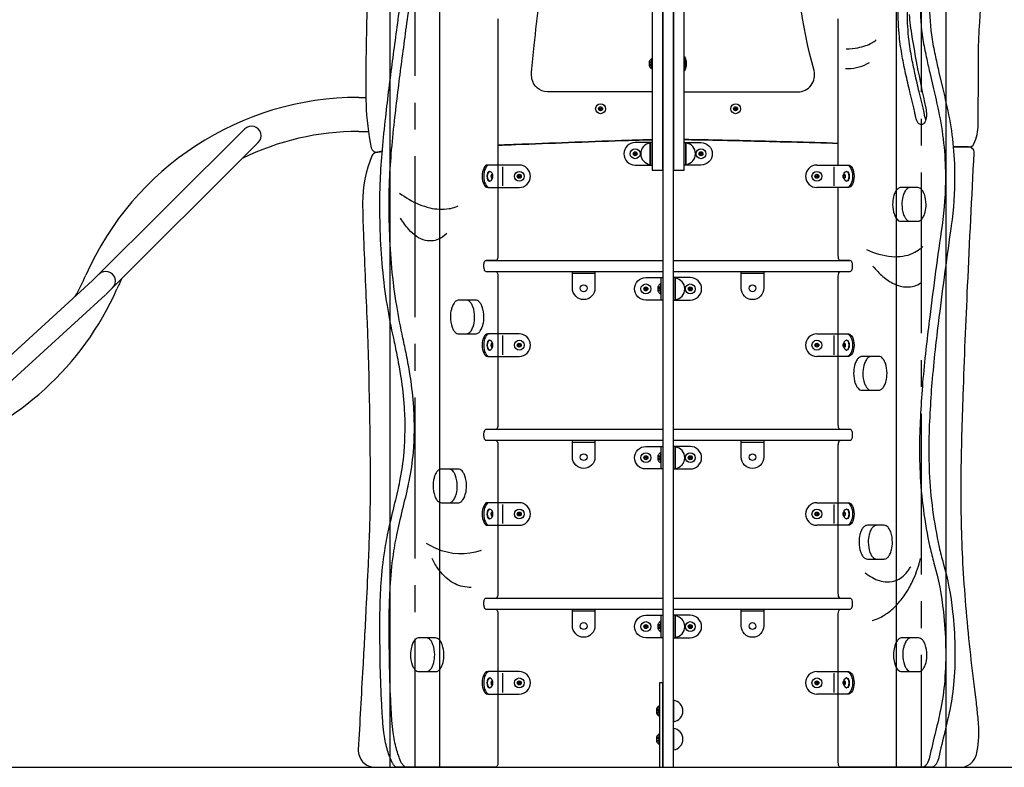
# Model space of a CAD drawing. Extents: x 0 to 21000, y 0 to 14850.
# Drawn here: x 16121 to 17871, y 2535 to 3864 of the extents above; entities that cross this region are included whole.
import ezdxf

# ---------------------------------------------------------------- set-up
doc = ezdxf.new("R2010")
doc.units = 0
doc.header["$LTSCALE"] = 15
doc.linetypes.add('CENTER2', pattern=[28.575, 19.05, -3.175, 3.175, -3.175])
doc.linetypes.add('HIDDEN2', pattern=[4.7625, 3.175, -1.5875])
doc.layers.get('DEFPOINTS').update_dxf_attribs({"linetype": 'CONTINUOUS'})
for name, color, linetype in [('P001', 131, 'CONTINUOUS'), ('P901', 135, 'CONTINUOUS'), ('P_7THICK', 7, 'CONTINUOUS')]:
    doc.layers.add(name, color=color, linetype=linetype)

# ---------------------------------------------------------------- blocks, each defined once
blk = doc.blocks.new('A$C4C917E93')
at = {"layer": 'P001'}
for p, q in [((0, 10.2), (3.9, 10.2)), ((0, 7.2), (3.9, 7.2)), ((4.4, 17.5), (4.4, 0))]:
    blk.add_line(p, q, dxfattribs=at)
blk.add_lwpolyline([(4.4, 17.5, 0.170621), (0, 12.4), (0, 5.1, 0.170621), (4.4, 0), (5.3, 0), (5.3, 17.5)], format="xyb", close=True, dxfattribs=at)
blk.add_lwpolyline([(0, 12.3), (3.6, 12.3), (4.2, 8.7), (3.6, 5.2), (0, 5.2)], dxfattribs=at)

msp = doc.modelspace()

# ---------------------------------------------------------------- linework, layer by layer
at = {"layer": 'DEFPOINTS', "linetype": 'CENTER2'}
for p, q in [((17723.5, 5735.46), (17723.5, 2535.46)), ((16823.5, 5335.46), (16823.5, 2535.46))]:
    msp.add_line(p, q, dxfattribs=at)
at = {"layer": 'DEFPOINTS'}
for points in [[(17768.05, 2535.46), (17768.05, 5735.46), (17678.95, 5735.46), (17678.95, 2535.46)], [(16868.05, 2535.46), (16868.05, 5335.46), (16778.95, 5335.46), (16778.95, 2535.46)]]:
    msp.add_lwpolyline(points, dxfattribs=at)
at = {"layer": 'P001'}
for p, q in [((17302, 3773.46), (17302, 3797.46)), ((17302, 3797.46), (17303, 3797.46)), ((17303, 3797.46), (17303, 3773.46)), ((17305.5, 3790.46), (17305.5, 3780.46)), ((17302, 3773.46), (17303, 3773.46)), ((16723.5, 3725.71), (16736.34, 3725.71)), ((16250.03, 3399.6), (16521.02, 3669.65)), ((16723.5, 3665.21), (16740.74, 3665.21)), ((16274.03, 3375.52), (16545.02, 3645.56)), ((17241.8, 3644.46), (17241.8, 3606.46)), ((17305.2, 3605.46), (17305.2, 3645.46)), ((17305.2, 3644.46), (17305.2, 3606.46)), ((17008.98, 3605.46), (16952.98, 3605.46)), ((17538.01, 3605.46), (17594.01, 3605.46)), ((16955.75, 3594.21), (16956.56, 3594.21)), ((16959.4, 3588.47), (16961.3, 3588.47)), ((16962.05, 3586.76), (16961.3, 3588.47)), ((17584.94, 3586.76), (17585.69, 3588.47)), ((17587.59, 3588.47), (17585.69, 3588.47)), ((17591.24, 3594.21), (17590.43, 3594.21)), ((16956.56, 3576.71), (16955.75, 3576.71)), ((16962.05, 3586.76), (16958.64, 3586.76)), ((16962.06, 3584.13), (16958.64, 3584.13)), ((16961.1, 3582.26), (16959.61, 3582.26)), ((16961.1, 3582.26), (16962.02, 3584.13)), ((16962.02, 3584.13), (16962.05, 3586.76)), ((17028.98, 3585.46), (17028.98, 3585.46)), ((17518.01, 3585.46), (17518.01, 3585.46)), ((17584.93, 3584.13), (17588.35, 3584.13)), ((17584.94, 3586.76), (17588.36, 3586.76)), ((17584.97, 3584.13), (17584.94, 3586.76)), ((17585.89, 3582.26), (17584.97, 3584.13)), ((17585.89, 3582.26), (17587.39, 3582.26)), ((17590.43, 3576.71), (17591.24, 3576.71)), ((16952.98, 3565.46), (17008.98, 3565.46)), ((17594.01, 3565.46), (17538.01, 3565.46)), ((17103.5, 3413.26), (17143.5, 3413.26)), ((17403.5, 3413.26), (17443.5, 3413.26)), ((15967.72, 3142.14), (16250.57, 3400.12)), ((17260.8, 3405.46), (17260.8, 3365.46)), ((17286.2, 3405.46), (17286.2, 3365.46)), ((17286.2, 3404.46), (17286.2, 3366.46)), ((17255.48, 3386.96), (17259.42, 3386.96)), ((17255.48, 3383.96), (17259.42, 3383.96)), ((17259.86, 3394.21), (17259.86, 3376.71)), ((15990.63, 3117.02), (16273.48, 3375)), ((17008.98, 3305.46), (16952.98, 3305.46)), ((16955.75, 3294.21), (16956.56, 3294.21)), ((17538.01, 3305.46), (17594.01, 3305.46)), ((17591.24, 3294.21), (17590.43, 3294.21)), ((16956.56, 3276.71), (16955.75, 3276.71)), ((16962.05, 3286.76), (16958.64, 3286.76)), ((16962.06, 3284.13), (16958.64, 3284.13)), ((16959.4, 3288.47), (16961.3, 3288.47)), ((16961.1, 3282.26), (16959.61, 3282.26)), ((16961.1, 3282.26), (16962.02, 3284.13)), ((16962.05, 3286.76), (16961.3, 3288.47)), ((16962.02, 3284.13), (16962.05, 3286.76)), ((17028.98, 3285.46), (17028.98, 3285.46)), ((17518.01, 3285.46), (17518.01, 3285.46)), ((17584.93, 3284.13), (17588.35, 3284.13)), ((17584.94, 3286.76), (17585.69, 3288.47)), ((17584.94, 3286.76), (17588.36, 3286.76)), ((17584.97, 3284.13), (17584.94, 3286.76)), ((17585.89, 3282.26), (17584.97, 3284.13)), ((17587.59, 3288.47), (17585.69, 3288.47)), ((17585.89, 3282.26), (17587.39, 3282.26)), ((17590.43, 3276.71), (17591.24, 3276.71)), ((16952.98, 3265.46), (17008.98, 3265.46)), ((17594.01, 3265.46), (17538.01, 3265.46)), ((17103.5, 3113.26), (17143.5, 3113.26)), ((17260.8, 3105.46), (17260.8, 3065.46)), ((17286.2, 3105.46), (17286.2, 3065.46)), ((17286.2, 3104.46), (17286.2, 3066.46)), ((17403.5, 3113.26), (17443.5, 3113.26)), ((17255.48, 3086.96), (17259.42, 3086.96)), ((17255.48, 3083.96), (17259.42, 3083.96)), ((17259.86, 3094.21), (17259.86, 3076.71)), ((17008.98, 3005.46), (16952.98, 3005.46)), ((16955.75, 2994.21), (16956.56, 2994.21)), ((17538.01, 3005.46), (17594.01, 3005.46)), ((17591.24, 2994.21), (17590.43, 2994.21)), ((16956.56, 2976.71), (16955.75, 2976.71)), ((16962.05, 2986.76), (16958.64, 2986.76)), ((16962.06, 2984.13), (16958.64, 2984.13)), ((16959.4, 2988.47), (16961.3, 2988.47)), ((16961.1, 2982.26), (16959.61, 2982.26)), ((16961.1, 2982.26), (16962.02, 2984.13)), ((16962.05, 2986.76), (16961.3, 2988.47)), ((16962.02, 2984.13), (16962.05, 2986.76)), ((17028.98, 2985.46), (17028.98, 2985.46)), ((17518.01, 2985.46), (17518.01, 2985.46)), ((17584.93, 2984.13), (17588.35, 2984.13)), ((17584.94, 2986.76), (17585.69, 2988.47)), ((17584.94, 2986.76), (17588.36, 2986.76)), ((17584.97, 2984.13), (17584.94, 2986.76)), ((17585.89, 2982.26), (17584.97, 2984.13)), ((17587.59, 2988.47), (17585.69, 2988.47)), ((17585.89, 2982.26), (17587.39, 2982.26)), ((17590.43, 2976.71), (17591.24, 2976.71)), ((16952.98, 2965.46), (17008.98, 2965.46)), ((17594.01, 2965.46), (17538.01, 2965.46)), ((17264, 2835.46), (16949.24, 2835.46)), ((17597.72, 2835.46), (17283, 2835.46)), ((16967.27, 2816.46), (17264, 2816.46)), ((17103.5, 2813.26), (17143.5, 2813.26)), ((17260.8, 2805.46), (17260.8, 2765.46)), ((17283, 2816.46), (17579.74, 2816.46)), ((17286.2, 2805.46), (17286.2, 2765.46)), ((17286.2, 2804.46), (17286.2, 2766.46)), ((17403.5, 2813.26), (17443.5, 2813.26)), ((17255.48, 2786.96), (17259.42, 2786.96)), ((17255.48, 2783.96), (17259.42, 2783.96)), ((17259.86, 2794.21), (17259.86, 2776.71)), ((17008.98, 2705.46), (16952.98, 2705.46)), ((17538.01, 2705.46), (17594.01, 2705.46)), ((16955.75, 2694.21), (16956.56, 2694.21)), ((16962.05, 2686.76), (16958.64, 2686.76)), ((16962.06, 2684.13), (16958.64, 2684.13)), ((16959.4, 2688.47), (16961.3, 2688.47)), ((16961.1, 2682.26), (16959.61, 2682.26)), ((16961.1, 2682.26), (16962.02, 2684.13)), ((16962.05, 2686.76), (16961.3, 2688.47)), ((16962.02, 2684.13), (16962.05, 2686.76)), ((17028.98, 2685.46), (17028.98, 2685.46)), ((17518.01, 2685.46), (17518.01, 2685.46)), ((17584.93, 2684.13), (17588.35, 2684.13)), ((17584.94, 2686.76), (17585.69, 2688.47)), ((17584.94, 2686.76), (17588.36, 2686.76)), ((17584.97, 2684.13), (17584.94, 2686.76)), ((17585.89, 2682.26), (17584.97, 2684.13)), ((17587.59, 2688.47), (17585.69, 2688.47)), ((17585.89, 2682.26), (17587.39, 2682.26)), ((17591.24, 2694.21), (17590.43, 2694.21)), ((16952.98, 2665.46), (17008.98, 2665.46)), ((16956.56, 2676.71), (16955.75, 2676.71)), ((17594.01, 2665.46), (17538.01, 2665.46)), ((17590.43, 2676.71), (17591.24, 2676.71)), ((17257.06, 2644.21), (17257.06, 2626.71)), ((17283, 2654.46), (17283, 2616.46)), ((17252.68, 2636.96), (17256.62, 2636.96)), ((17252.68, 2633.96), (17256.62, 2633.96)), ((17257.06, 2594.21), (17257.06, 2576.71)), ((17283, 2604.46), (17283, 2566.46)), ((17252.68, 2586.96), (17256.62, 2586.96)), ((17252.68, 2583.96), (17256.62, 2583.96))]:
    msp.add_line(p, q, dxfattribs=at)
for points in [[(17264, 2535.46), (17283, 2535.46), (17283, 4927.24), (17264, 4927.24)], [(17245, 3596.13), (17264, 3596.13), (17264, 4624.62), (17245, 4624.62)], [(17283, 3596.13), (17302, 3596.13), (17302, 4624.62), (17283, 4624.62)], [(17156.5, 3703.69), (17153.5, 3701.95), (17150.5, 3703.69), (17150.5, 3707.24), (17153.5, 3708.97), (17156.5, 3707.24)], [(17396.5, 3703.69), (17393.5, 3701.95), (17390.5, 3703.69), (17390.5, 3707.24), (17393.5, 3708.97), (17396.5, 3707.24)], [(17335, 3623.69), (17332, 3621.95), (17329, 3623.69), (17329, 3627.24), (17332, 3628.97), (17335, 3627.24)], [(17011.98, 3583.69), (17008.98, 3581.95), (17005.98, 3583.69), (17005.98, 3587.24), (17008.98, 3588.97), (17011.98, 3587.24)], [(17541.01, 3583.69), (17538.01, 3581.95), (17535.01, 3583.69), (17535.01, 3587.24), (17538.01, 3588.97), (17541.01, 3587.24)], [(17316, 3383.69), (17313, 3381.95), (17310, 3383.69), (17310, 3387.24), (17313, 3388.97), (17316, 3387.24)], [(17011.98, 3283.69), (17008.98, 3281.95), (17005.98, 3283.69), (17005.98, 3287.24), (17008.98, 3288.97), (17011.98, 3287.24)], [(17541.01, 3283.69), (17538.01, 3281.95), (17535.01, 3283.69), (17535.01, 3287.24), (17538.01, 3288.97), (17541.01, 3287.24)], [(17316, 3083.69), (17313, 3081.95), (17310, 3083.69), (17310, 3087.24), (17313, 3088.97), (17316, 3087.24)], [(17011.98, 2983.69), (17008.98, 2981.95), (17005.98, 2983.69), (17005.98, 2987.24), (17008.98, 2988.97), (17011.98, 2987.24)], [(17541.01, 2983.69), (17538.01, 2981.95), (17535.01, 2983.69), (17535.01, 2987.24), (17538.01, 2988.97), (17541.01, 2987.24)], [(17316, 2783.69), (17313, 2781.95), (17310, 2783.69), (17310, 2787.24), (17313, 2788.97), (17316, 2787.24)], [(17011.98, 2683.69), (17008.98, 2681.95), (17005.98, 2683.69), (17005.98, 2687.24), (17008.98, 2688.97), (17011.98, 2687.24)], [(17258, 2535.46), (17264, 2535.46), (17264, 2685.46), (17258, 2685.46)], [(17541.01, 2683.69), (17538.01, 2681.95), (17535.01, 2683.69), (17535.01, 2687.24), (17538.01, 2688.97), (17541.01, 2687.24)]]:
    msp.add_lwpolyline(points, close=True, dxfattribs=at)
for points in [[(16735.63, 4630.62), (16709.41, 4630.62, 0.3952652), (16699.43, 4621.27, 0.0264892), (16697.7, 4478.58, 0.005786), (16699.25, 4452.28, 0.00273), (16702.91, 4403.37, 0.005159), (16723.02, 4180.9, 0.002696), (16729.13, 4123.31, 0.005473), (16734.93, 4075.58, -0.011422), (16736.49, 4061.47, -0.008001), (16737.65, 4045.27, -0.006434), (16738.57, 4024.05, -0.005088), (16739.11, 3997.21, -0.003839), (16739.2, 3964.43, -0.002733), (16738.77, 3921.84, -0.001397), (16737.16, 3838.08, 0.003343), (16736.13, 3770.46, 0.008908), (16736.61, 3713.78, 0.0446785), (16745.86, 3636.09, 0.4136794), (16757.69, 3628.37, -0.0044294), (16765.45, 3629.92)], [(17245, 3735.44), (17058.95, 3735.44, -0.350977), (17031.48, 3758.49, -0.074647), (17030.93, 3770.13, -0.003077), (17035.64, 3818.11, -0.001637), (17043.86, 3894.47, -0.000946), (17058.3, 4022.55, -0.000159), (17070.2, 4126.89, 0.035216), (17074.32, 4224.39, 0.033023), (17067.76, 4289.96, 0.035435), (17055.98, 4337.46, -0.107887), (17052.28, 4371.03, -0.130278), (17065.96, 4404.77, -0.082054), (17088.47, 4426.88, -0.133184), (17112.31, 4435.92, -0.04109), (17125.22, 4436.42, -0.03092), (17142.28, 4434.72, -0.010648), (17153.84, 4432.69, -0.00794), (17171.12, 4428.97, 0.001451), (17219, 4417.86, 0.009157), (17245, 4412.65, 0.009157)], [(17302, 3735.44), (17503.96, 3735.44, 0.4939529), (17532.91, 3773.28, -0.1268969), (17526.94, 4272.79, 0.060698), (17529.82, 4296.81, 0.0512381), (17527.95, 4314.69, 0.090685), (17519.68, 4335.82, 0.1434394), (17500.58, 4353.51, 0.0135836), (17472.5, 4366.55, 0.0487206), (17395.36, 4391.28, 0.0189489), (17352.98, 4398.77, 0.0107305), (17304.76, 4404.37, -0.0009926), (17302, 4404.64)], [(17780.43, 3637.97, 0.0015199), (17807.97, 3637.59, 0.2936481), (17817.12, 3643.34, 0.113085), (17824.5, 3677.32, 0.000639), (17825.42, 3781.87, 0.000664), (17825.47, 3815.66, -0.010344), (17825.88, 3830.63, -0.005147), (17827.38, 3857.03, -0.002806), (17830.54, 3900.94, -0.0014), (17837.32, 3985.2, 0.0008378), (17840.78, 4026.13, 0.0008378)], [(17731.61, 3685.85, -0.0118143), (17731.06, 3687.53, -0.016385), (17729.9, 3691.83, -0.0093), (17728.46, 3698.56), (17726.74, 3706.82), (17719.89, 3735.24, -0.004402), (17712.28, 3768.22, -0.009566), (17706.18, 3798.46, -0.017428), (17701.11, 3833.49, -0.01574), (17699.34, 3857.43, -0.026242), (17700.14, 3924.26, -0.025749), (17701.35, 3940.31, -0.0352676), (17702.62, 3946.89, -0.0352676)], [(17701.98, 3873.14, 0.014849), (17703.86, 3854.24, 0.009827), (17707, 3833.01, 0.006586), (17715.85, 3783.18, 0.006366), (17731.43, 3706.79, -0.053482), (17732.81, 3694.53, -0.084437), (17731.04, 3684.07, -0.031403), (17730.08, 3681.93, -0.099502), (17727.26, 3678.62, -0.080291), (17725.59, 3677.77, -0.266913), (17719.41, 3678.97, -0.037031), (17718.21, 3680.05, -0.090245), (17715.74, 3684.3, -0.022897), (17714.6, 3687.53, -0.016385), (17713.44, 3691.83, -0.0093), (17712, 3698.56), (17710.28, 3706.82), (17703.43, 3735.24, -0.004402), (17695.82, 3768.22, -0.009566), (17689.72, 3798.46, -0.017428), (17684.65, 3833.49, -0.01574), (17682.89, 3857.43, -0.026242), (17683.68, 3924.26, -0.025749)], [(16950.48, 2535.46), (16793.22, 2535.46, -0.171416), (16788, 2537.38, -0.080586), (16784.69, 2540.91, -0.049464), (16782.21, 2545.32, -0.039208), (16774.13, 2568.07, -0.036669), (16768.3, 2597.51, -0.012581), (16766.19, 2618.86, -0.006277), (16764.42, 2647.86, -0.008212), (16761.99, 2713.39, -0.00458), (16761.25, 2785.56, -0.005295), (16761.47, 2814.28, -0.012972), (16763.51, 2862.79, -0.021469), (16769.71, 2919.77, -0.014831), (16777.02, 2958.36, -0.007697), (16788.07, 3005.12, 0.003196), (16793.03, 3026.14, 0.004886), (16796.83, 3043.6, 0.02989), (16804.29, 3095.62, 0.034202), (16805.16, 3171.94, 0.004943), (16804.47, 3182.36, 0.020198), (16798.12, 3234.38, 0.008606), (16791.94, 3268.14, 0.003856), (16785.72, 3297.84, -0.01299), (16774.59, 3356.2, -0.018697), (16766.06, 3422.63, -0.027184), (16761.37, 3556.87, -0.005816), (16762.03, 3577.99, -0.010601), (16765.68, 3632.63, -0.005579), (16771.58, 3690.76, -0.003294), (16777.6, 3741.66, -0.002827), (16790.32, 3838.64, 0.001214), (16796.97, 3889.22, 0.004632)], [(16970.89, 3865.46), (16970.89, 3443.58, -0.105609), (16969.73, 3437.93, -0.154765), (16967.83, 3435.79, -0.110598), (16966.93, 3435.58), (16949.6, 3435.58, 0.214446), (16947.77, 3434.68, 0.077048), (16946.8, 3433.24, 0.118824), (16945.64, 3427.58), (16945.64, 3424.58, 0.105708), (16946.8, 3418.93, 0.152472), (16948.68, 3416.8, 0.112995), (16949.6, 3416.58), (16966.93, 3416.58, -0.214721), (16968.75, 3415.69, -0.076619), (16969.73, 3414.24, -0.118405), (16970.89, 3408.58), (16970.89, 3143.54, -0.105609), (16969.73, 3137.89, -0.154765), (16967.83, 3135.75, -0.110598), (16966.93, 3135.54), (16949.6, 3135.54, 0.218063), (16947.75, 3134.62, 0.063531), (16946.93, 3133.46, 0.095572), (16945.77, 3129.64, 0.033112), (16945.64, 3127.54), (16945.64, 3124.55, 0.105598), (16946.8, 3118.88, 0.152998), (16948.68, 3116.76, 0.112594), (16949.6, 3116.54), (16966.93, 3116.54, -0.214721), (16968.75, 3115.65, -0.076619), (16969.73, 3114.2, -0.118405), (16970.89, 3108.54), (16970.89, 2843.51, -0.105609), (16969.73, 2837.85, -0.154765), (16967.83, 2835.71, -0.110598), (16966.93, 2835.5), (16949.6, 2835.5, 0.214446), (16947.77, 2834.61, 0.077048), (16946.8, 2833.16, 0.118521), (16945.64, 2827.5), (16945.64, 2824.5, 0.105719), (16946.8, 2818.85, 0.153332), (16948.68, 2816.72, 0.113137), (16949.6, 2816.5), (16966.93, 2816.5, -0.214319), (16968.75, 2815.61, -0.076983), (16969.73, 2814.16, -0.118405), (16970.89, 2808.5), (16970.89, 2543.47, -0.105613), (16969.73, 2537.81, -0.154765), (16967.83, 2535.67, -0.110598), (16966.93, 2535.46), (16809.68, 2535.46, -0.171416), (16804.46, 2537.38, -0.080586), (16801.14, 2540.91, -0.049464), (16798.67, 2545.32, -0.039208), (16790.58, 2568.07, -0.036669), (16784.76, 2597.51, -0.012581), (16782.64, 2618.86, -0.006277), (16780.88, 2647.86, -0.008212), (16778.44, 2713.39, -0.00458), (16777.7, 2785.56, -0.005295), (16777.92, 2814.28, -0.012972), (16779.97, 2862.79, -0.021469), (16786.17, 2919.77, -0.014831), (16793.48, 2958.36, -0.007697), (16804.53, 3005.12, 0.003196), (16809.48, 3026.14, 0.004886), (16813.28, 3043.6, 0.02989), (16820.75, 3095.62, 0.034202), (16821.62, 3171.94, 0.004943), (16820.93, 3182.36, 0.020198), (16814.58, 3234.38, 0.008606), (16808.39, 3268.14, 0.003856), (16802.18, 3297.84, -0.01299), (16791.04, 3356.2, -0.018697), (16782.51, 3422.63, -0.027184), (16777.83, 3556.87, -0.005816), (16778.48, 3577.99, -0.010601), (16782.14, 3632.63, -0.005579), (16788.03, 3690.76, -0.003294), (16794.06, 3741.66, -0.002827), (16806.77, 3838.64, 0.001214), (16813.42, 3889.22, 0.004632)], [(17721.95, 3893.47, 0.046961), (17726.44, 3828.61, 0.010612), (17732.41, 3797.59, 0.004687), (17738.62, 3769.98), (17745.35, 3741.12, -0.004089), (17754.12, 3701.93, -0.052504), (17766.43, 3586.49, -0.037164), (17760.48, 3497.95, 0.004792), (17738.52, 3335.22, 0.003361), (17732.5, 3284.31, 0.005583), (17726.61, 3226.18, 0.010601), (17722.96, 3171.54, 0.029092), (17721.39, 3059.5, 0.043964), (17738.96, 2926.8, 0.011627), (17746.17, 2898.39, -0.040668), (17762.83, 2811.85, -0.047464), (17765.18, 2689.17, -0.029084), (17757.72, 2637.16, -0.005276), (17753.93, 2619.69, -0.003332), (17748.98, 2598.67, 0.007456), (17738.23, 2553.23, -0.076326), (17734.03, 2542.18, -0.067384), (17730.79, 2538.13, -0.171947), (17724.68, 2535.46), (17580.06, 2535.46, -0.214779), (17578.24, 2536.36, -0.076823), (17577.26, 2537.81, -0.118013), (17576.1, 2543.47), (17576.1, 2808.5, -0.086347), (17576.92, 2813.36, -0.115854), (17578.56, 2815.91, -0.16923), (17580.06, 2816.5), (17597.37, 2816.5, 0.218094), (17599.22, 2817.42, 0.063574), (17600.04, 2818.58, 0.095601), (17601.2, 2822.41, 0.033103), (17601.34, 2824.5), (17601.34, 2827.5, 0.086546), (17600.52, 2832.37, 0.116009), (17598.87, 2834.91, 0.168959), (17597.37, 2835.5), (17580.06, 2835.5, -0.218239), (17578.21, 2836.42, -0.063464), (17577.4, 2837.58, -0.095455), (17576.24, 2841.41, -0.03312), (17576.1, 2843.51), (17576.1, 3108.54, -0.105492), (17577.26, 3114.2, -0.154954), (17579.16, 3116.34, -0.110735), (17580.06, 3116.54), (17597.37, 3116.54, 0.214081), (17599.2, 3117.44, 0.077454), (17600.18, 3118.88, 0.118078), (17601.34, 3124.55), (17601.34, 3127.54, 0.10559), (17600.18, 3133.2, 0.153169), (17598.29, 3135.32, 0.112995), (17597.37, 3135.54), (17580.06, 3135.54, -0.214879), (17578.24, 3136.44, -0.076859), (17577.26, 3137.89, -0.118001), (17576.1, 3143.54), (17576.1, 3408.58, -0.105492), (17577.26, 3414.24, -0.154954), (17579.16, 3416.38, -0.110735), (17580.06, 3416.58), (17597.37, 3416.58, 0.214483), (17599.2, 3417.48, 0.077091), (17600.18, 3418.93, 0.118117), (17601.34, 3424.58), (17601.34, 3427.58, 0.105632), (17600.18, 3433.24, 0.153169), (17598.29, 3435.36, 0.112995), (17597.37, 3435.58), (17580.06, 3435.58, -0.21477), (17578.24, 3436.48, -0.077227), (17577.26, 3437.93, -0.118633), (17576.1, 3443.58), (17576.1, 3565.46)], [(17738.41, 3893.47, 0.046961), (17742.9, 3828.61, 0.010612), (17748.87, 3797.59, 0.004687), (17755.07, 3769.98), (17761.81, 3741.12, -0.004089), (17770.58, 3701.93, -0.052504), (17782.89, 3586.49, -0.037164), (17776.94, 3497.95, 0.004792), (17754.98, 3335.22, 0.003361), (17748.96, 3284.31, 0.005583), (17743.07, 3226.18, 0.010601), (17739.42, 3171.54, 0.029092), (17737.85, 3059.5, 0.043964), (17755.42, 2926.8, 0.011627), (17762.63, 2898.39, -0.040668), (17779.28, 2811.85, -0.047464), (17781.64, 2689.17, -0.029084), (17774.18, 2637.16, -0.005276), (17770.39, 2619.69, -0.003332), (17765.43, 2598.67, 0.007456), (17754.69, 2553.23, -0.076326), (17750.49, 2542.18, -0.067384), (17747.25, 2538.13, -0.171947), (17741.14, 2535.46), (17596.51, 2535.46)], [(17610.9, 3813.94, 0.039058), (17625.05, 3817.72)], [(17625.05, 3817.72, 0.046745), (17635.75, 3822.54)], [(17635.75, 3822.54, 0.052835), (17643.32, 3827.87)], [(17590.26, 3811.73, 0.041998), (17610.9, 3813.94)], [(17589.11, 3776.75, 0.116107), (17627, 3785.01)], [(17627, 3785.01, 0.024097), (17631.79, 3787.51)], [(17245, 3650.43, 0.0006176), (17240.86, 3650.33, 0.002422), (17190.91, 3648.91, 0.000476), (17002.62, 3641.92, -0.0007032), (16970.89, 3640.78)], [(16970.89, 3640.78, 0.0007032), (17002.62, 3641.92, -0.000476), (17190.91, 3648.91, -0.002422), (17240.86, 3650.33, -0.0006176), (17245, 3650.43, -0.0006176)], [(17302, 3650.67, -0.00139), (17319.24, 3650.45, -0.001965), (17387.41, 3649.12, -0.001216), (17492.78, 3646.42, -0.0003264), (17576.1, 3644.02)], [(17576.1, 3644.02, 0.0003264), (17492.78, 3646.42, 0.001216), (17387.41, 3649.12, 0.001965), (17319.24, 3650.45, 0.00139), (17302, 3650.67, 0.00139)], [(16765.45, 3629.92, 0.0064544), (16754.15, 3627.61, 0.2452284), (16747.04, 3621.69, 0.1004062), (16730.52, 3537.91, 0.006247), (16730.91, 3512.32, 0.003439), (16732.16, 3476.15, -0.000493), (16738.41, 3324.94, -0.009145), (16743.82, 3021.2, -0.005009), (16743.46, 2990.53, -0.003249), (16742.31, 2949.87, -0.002342), (16740.16, 2894.97, -0.001771), (16736.47, 2817.02, -0.001253), (16730.86, 2712.11, 0.0013174), (16722.87, 2567.04, 0.4296584), (16752.82, 2535.46), (17792.38, 2535.46, 0.3456119), (17821.52, 2558.34, 0.076777), (17825.81, 2607.76, 0.00901), (17824.46, 2623.72, 0.004517), (17821.47, 2650.4, -0.001284), (17812.47, 2725.7, -0.012651), (17798.74, 2880.18, -0.014935), (17794.31, 3023.63, -0.00389), (17794.74, 3070.81, -0.002488), (17795.95, 3125.98, -0.001919), (17798.13, 3196.89, -0.002898), (17805.97, 3390.83, -0.0019106), (17817.57, 3627.07, 0.4266215), (17807.69, 3637.6, -0.0015047), (17780.43, 3637.97, -0.0015047)], [(16796.13, 3555.75, 0.06132), (16831.01, 3535.55, 0.03768), (16849.79, 3529.4, 0.092346), (16884.26, 3527.99, 0.044894), (16896, 3531, 0.032067), (16900.34, 3532.85)], [(17717.21, 3565.49), (17703.98, 3565.49, 0.172884), (17698.72, 3563.54, 0.07937), (17695.44, 3560.03, 0.038867), (17693.48, 3556.7, 0.054307), (17690.75, 3549.13, 0.063177), (17689.13, 3535.49, 0.083872), (17692.15, 3517.34, 0.025108), (17693.48, 3514.27, 0.069089), (17696.99, 3509.02, 0.084199), (17700.36, 3506.39, 0.11542), (17703.98, 3505.48), (17717.21, 3505.48)], [(16880.03, 3483.7, -0.08341), (16865.34, 3473.55, -0.167578), (16842.03, 3471.63, -0.092744), (16826.38, 3478.74, -0.067553), (16812.62, 3491.12, -0.047698), (16798.14, 3510.81)], [(17626.02, 3455.53, 0.091733), (17671.27, 3442.92)], [(17690.98, 3443.63, 0.072688), (17708.75, 3448.9)], [(17708.75, 3448.9, 0.066426), (17721.15, 3456.39, 0.024096), (17726.37, 3460.92)], [(17671.27, 3442.92, 0.059302), (17690.98, 3443.63)], [(17637.56, 3425.94, 0.042279), (17655.41, 3407.55)], [(17655.41, 3407.55, 0.067307), (17675.13, 3394.42, 0.030672), (17682.82, 3391.38)], [(17720.11, 3394.47, 0.032441), (17722.91, 3396.37)], [(17682.82, 3391.38, 0.13294), (17707.79, 3389.74)], [(17707.79, 3389.74, 0.088427), (17720.11, 3394.47)], [(16901.5, 3305.46), (16914.77, 3305.46, 0.172748), (16920.03, 3307.41, 0.079378), (16923.31, 3310.92, 0.038847), (16925.27, 3314.25, 0.054166), (16928, 3321.82, 0.063201), (16929.62, 3335.46, 0.08394), (16926.6, 3353.61, 0.025012), (16925.27, 3356.68, 0.069024), (16921.76, 3361.93, 0.084212), (16918.39, 3364.56, 0.115365), (16914.77, 3365.47), (16901.5, 3365.47)], [(17647.85, 3265.46), (17634.63, 3265.46, 0.172957), (17629.37, 3263.51, 0.079238), (17626.09, 3260, 0.038815), (17624.13, 3256.67, 0.054184), (17621.4, 3249.09, 0.063108), (17619.78, 3235.45, 0.083813), (17622.8, 3217.31, 0.025067), (17624.13, 3214.24, 0.069007), (17627.64, 3208.98, 0.084255), (17631.01, 3206.35, 0.115502), (17634.63, 3205.45), (17647.85, 3205.45)], [(16870.64, 3005.42), (16883.9, 3005.42, 0.172797), (16889.17, 3007.37, 0.079303), (16892.45, 3010.88, 0.038846), (16894.41, 3014.21, 0.054178), (16897.14, 3021.79, 0.063225), (16898.76, 3035.43, 0.083931), (16895.74, 3053.57, 0.025103), (16894.41, 3056.64, 0.069116), (16890.9, 3061.9, 0.084302), (16887.53, 3064.53, 0.115389), (16883.9, 3065.43), (16870.64, 3065.43)], [(17657.44, 2965.42), (17644.21, 2965.42, 0.17289), (17638.95, 2963.47, 0.079403), (17635.67, 2959.96, 0.038879), (17633.71, 2956.63, 0.054097), (17630.99, 2949.06, 0.063188), (17629.36, 2935.41, 0.083897), (17632.39, 2917.27, 0.024944), (17633.71, 2914.2, 0.069045), (17637.22, 2908.94, 0.084249), (17640.59, 2906.31, 0.115449), (17644.21, 2905.41), (17657.44, 2905.41)], [(16941.08, 2920.63, -0.191969), (16861.4, 2923.99, -0.036533), (16844.36, 2933.06)], [(16923.49, 2854.95, -0.111486), (16894.86, 2861.33, -0.06048), (16881.92, 2869.66, -0.049778), (16869.54, 2882.04, -0.015949), (16864.99, 2887.88, -0.040563), (16854.04, 2906.43)], [(17698.36, 2848.17, 0.037896), (17709.97, 2870.2, 0.04175), (17722.38, 2906.37)], [(17681.1, 2868.5, 0.077572), (17691.36, 2875.22, 0.060073), (17700.96, 2885.97, 0.020394), (17704.78, 2891.79)], [(17624.04, 2881.03, 0.046986), (17636.83, 2872.38)], [(17636.83, 2872.38, 0.115427), (17662.57, 2864.75)], [(17662.57, 2864.75, 0.12693), (17681.1, 2868.5)], [(17669.19, 2814.01, 0.046792), (17683.71, 2828.1, 0.041462), (17698.36, 2848.17)], [(17636.05, 2796.18, 0.073008), (17657.03, 2805.32, 0.036882), (17669.19, 2814.01)], [(16830.52, 2705.39), (16843.79, 2705.39, 0.172666), (16849.05, 2707.33, 0.079352), (16852.33, 2710.84, 0.038872), (16854.29, 2714.17, 0.054158), (16857.02, 2721.75, 0.063213), (16858.64, 2735.39, 0.08397), (16855.62, 2753.53, 0.025046), (16854.29, 2756.61, 0.069079), (16850.78, 2761.86, 0.084231), (16847.41, 2764.49, 0.1153), (16843.79, 2765.39), (16830.52, 2765.39)], [(17718.76, 2765.39), (17705.54, 2765.39, 0.172787), (17700.28, 2763.44, 0.079315), (17697, 2759.94, 0.038862), (17695.04, 2756.61, 0.054035), (17692.31, 2749.03, 0.063172), (17690.69, 2735.39, 0.083885), (17693.71, 2717.24, 0.024971), (17695.04, 2714.17, 0.068977), (17698.55, 2708.92, 0.084187), (17701.92, 2706.29, 0.115388), (17705.54, 2705.39), (17718.76, 2705.39)]]:
    msp.add_lwpolyline(points, format="xyb", dxfattribs=at)
for points in [[(17576.1, 3605.46), (17576.1, 3865.46)], [(17264, 3435.46), (16948.92, 3435.46)], [(17598.05, 3435.46), (17283, 3435.46)], [(16955.75, 3416.46), (17264, 3416.46)], [(17283, 3416.46), (17591.24, 3416.46)], [(17255.48, 3388.97), (17259.08, 3388.97), (17259.67, 3385.46), (17259.08, 3381.95), (17255.48, 3381.95)], [(17264, 3135.46), (16949.05, 3135.46)], [(17597.93, 3135.46), (17283, 3135.46)], [(16955.75, 3116.46), (17264, 3116.46)], [(17283, 3116.46), (17591.24, 3116.46)], [(17255.48, 3088.97), (17259.08, 3088.97), (17259.67, 3085.46), (17259.08, 3081.95), (17255.48, 3081.95)], [(17255.48, 2788.97), (17259.08, 2788.97), (17259.67, 2785.46), (17259.08, 2781.95), (17255.48, 2781.95)], [(17252.68, 2638.97), (17256.28, 2638.97), (17256.87, 2635.46), (17256.28, 2631.95), (17252.68, 2631.95)], [(17252.68, 2588.97), (17256.28, 2588.97), (17256.87, 2585.46), (17256.28, 2581.95), (17252.68, 2581.95)]]:
    msp.add_lwpolyline(points, dxfattribs=at)
for points in [[(17245, 3605.46), (17245, 3645.46), (17215, 3645.46, 0.4142136), (17195, 3625.46), (17195, 3625.46, 0.4142136), (17215, 3605.46)], [(17302, 3605.46), (17302, 3645.46), (17332, 3645.46, -0.4142136), (17352, 3625.46), (17352, 3625.46, -0.4142136), (17332, 3605.46)], [(17687.52, 3505.48), (17717.21, 3505.48, 0.172977), (17722.47, 3507.43, 0.0793), (17725.74, 3510.94, 0.038857), (17727.7, 3514.27, 0.054033), (17730.43, 3521.85, 0.063168), (17732.05, 3535.49, 0.083902), (17729.03, 3553.63, 0.024994), (17727.7, 3556.7, 0.06913), (17724.2, 3561.96, 0.084336), (17720.83, 3564.59, 0.115497), (17717.21, 3565.49), (17687.52, 3565.49, 0.172884), (17682.26, 3563.54, 0.07937), (17678.98, 3560.03, 0.038867), (17677.02, 3556.7, 0.054307), (17674.3, 3549.13, 0.063177), (17672.67, 3535.49, 0.083872), (17675.7, 3517.34, 0.025108), (17677.02, 3514.27, 0.069089), (17680.53, 3509.02, 0.084199), (17683.9, 3506.39, 0.11542)], [(17103.5, 3416.46), (17143.5, 3416.46), (17143.5, 3386.46, -0.4142136), (17123.5, 3366.46), (17123.5, 3366.46, -0.4142136), (17103.5, 3386.46)], [(17403.5, 3416.46), (17443.5, 3416.46), (17443.5, 3386.46, -0.4142136), (17423.5, 3366.46), (17423.5, 3366.46, -0.4142136), (17403.5, 3386.46)], [(17264, 3405.46), (17264, 3365.46), (17234, 3365.46, -0.4142136), (17214, 3385.46), (17214, 3385.46, -0.4142136), (17234, 3405.46)], [(17283, 3405.46), (17283, 3365.46), (17313, 3365.46, 0.4142136), (17333, 3385.46), (17333, 3385.46, 0.4142136), (17313, 3405.46)], [(17259.86, 3394.21, 0.1706214), (17255.48, 3389.16), (17255.48, 3381.77, 0.1706214), (17259.86, 3376.71), (17260.8, 3376.71), (17260.8, 3394.21)], [(16946.08, 3335.46, 0.08394), (16943.05, 3353.61, 0.025012), (16941.73, 3356.68, 0.069024), (16938.22, 3361.93, 0.084212), (16934.84, 3364.56, 0.115365), (16931.22, 3365.47), (16901.5, 3365.47, 0.172836), (16896.24, 3363.52, 0.079275), (16892.96, 3360.01, 0.038825), (16890.99, 3356.68, 0.054145), (16888.27, 3349.1, 0.063239), (16886.64, 3335.46, 0.083974), (16889.67, 3317.32, 0.025088), (16890.99, 3314.25, 0.069109), (16894.5, 3308.99, 0.0843), (16897.88, 3306.36, 0.115414), (16901.5, 3305.46), (16931.22, 3305.46, 0.172748), (16936.48, 3307.41, 0.079378), (16939.76, 3310.92, 0.038847), (16941.73, 3314.25, 0.054166), (16944.45, 3321.82, 0.063201)], [(17618.17, 3205.45), (17647.85, 3205.45, 0.17289), (17653.11, 3207.39, 0.079403), (17656.39, 3210.9, 0.038879), (17658.35, 3214.24, 0.054307), (17661.08, 3221.81, 0.063177), (17662.7, 3235.45, 0.083865), (17659.68, 3253.6, 0.025157), (17658.35, 3256.67, 0.069045), (17654.84, 3261.92, 0.084249), (17651.47, 3264.55, 0.115449), (17647.85, 3265.46), (17618.17, 3265.46, 0.172957), (17612.91, 3263.51, 0.079238), (17609.63, 3260, 0.038815), (17607.67, 3256.67, 0.054184), (17604.95, 3249.09, 0.063108), (17603.33, 3235.45, 0.083813), (17606.34, 3217.31, 0.025067), (17607.67, 3214.24, 0.069007), (17611.18, 3208.98, 0.084255), (17614.55, 3206.35, 0.115502)], [(17103.5, 3116.46), (17143.5, 3116.46), (17143.5, 3086.46, -0.4142136), (17123.5, 3066.46), (17123.5, 3066.46, -0.4142136), (17103.5, 3086.46)], [(17403.5, 3116.46), (17443.5, 3116.46), (17443.5, 3086.46, -0.4142136), (17423.5, 3066.46), (17423.5, 3066.46, -0.4142136), (17403.5, 3086.46)], [(17264, 3105.46), (17264, 3065.46), (17234, 3065.46, -0.4142136), (17214, 3085.46), (17214, 3085.46, -0.4142136), (17234, 3105.46)], [(17283, 3105.46), (17283, 3065.46), (17313, 3065.46, 0.4142136), (17333, 3085.46), (17333, 3085.46, 0.4142136), (17313, 3105.46)], [(17259.86, 3094.21, 0.1706214), (17255.48, 3089.16), (17255.48, 3081.77, 0.1706214), (17259.86, 3076.71), (17260.8, 3076.71), (17260.8, 3094.21)], [(16915.22, 3035.43, 0.083931), (16912.19, 3053.57, 0.025103), (16910.87, 3056.64, 0.069116), (16907.36, 3061.9, 0.084302), (16903.98, 3064.53, 0.115389), (16900.36, 3065.43), (16870.64, 3065.43, 0.172668), (16865.38, 3063.48, 0.079418), (16862.09, 3059.97, 0.038917), (16860.13, 3056.64, 0.054313), (16857.41, 3049.07, 0.063193), (16855.78, 3035.43, 0.083883), (16858.81, 3017.28, 0.02509), (16860.13, 3014.21, 0.069082), (16863.64, 3008.96, 0.084192), (16867.02, 3006.33, 0.115302), (16870.64, 3005.42), (16900.36, 3005.42, 0.172797), (16905.62, 3007.37, 0.079303), (16908.9, 3010.88, 0.038846), (16910.87, 3014.21, 0.054178), (16913.59, 3021.79, 0.063225)], [(17627.75, 2905.41), (17657.44, 2905.41, 0.172972), (17662.7, 2907.36, 0.079268), (17665.98, 2910.87, 0.038846), (17667.94, 2914.2, 0.054033), (17670.66, 2921.77, 0.063168), (17672.28, 2935.41, 0.083915), (17669.26, 2953.56, 0.024999), (17667.94, 2956.63, 0.069174), (17664.43, 2961.88, 0.084287), (17661.06, 2964.51, 0.115469), (17657.44, 2965.42), (17627.75, 2965.42, 0.17289), (17622.49, 2963.47, 0.079403), (17619.21, 2959.96, 0.038879), (17617.26, 2956.63, 0.054097), (17614.53, 2949.06, 0.063188), (17612.91, 2935.41, 0.083897), (17615.93, 2917.27, 0.024944), (17617.26, 2914.2, 0.069045), (17620.76, 2908.94, 0.084249), (17624.13, 2906.31, 0.115449)], [(17103.5, 2816.46), (17143.5, 2816.46), (17143.5, 2786.46, -0.4142136), (17123.5, 2766.46), (17123.5, 2766.46, -0.4142136), (17103.5, 2786.46)], [(17264, 2805.46), (17264, 2765.46), (17234, 2765.46, -0.4142136), (17214, 2785.46), (17214, 2785.46, -0.4142136), (17234, 2805.46)], [(17283, 2805.46), (17283, 2765.46), (17313, 2765.46, 0.4142136), (17333, 2785.46), (17333, 2785.46, 0.4142136), (17313, 2805.46)], [(17403.5, 2816.46), (17443.5, 2816.46), (17443.5, 2786.46, -0.4142136), (17423.5, 2766.46), (17423.5, 2766.46, -0.4142136), (17403.5, 2786.46)], [(17259.86, 2794.21, 0.1706214), (17255.48, 2789.16), (17255.48, 2781.77, 0.1706214), (17259.86, 2776.71), (17260.8, 2776.71), (17260.8, 2794.21)], [(16875.1, 2735.39, 0.08397), (16872.07, 2753.53, 0.025046), (16870.75, 2756.61, 0.069079), (16867.24, 2761.86, 0.084231), (16863.86, 2764.49, 0.1153), (16860.24, 2765.39), (16830.52, 2765.39, 0.172711), (16825.26, 2763.44, 0.079361), (16821.98, 2759.94, 0.038856), (16820.02, 2756.61, 0.054099), (16817.29, 2749.03, 0.063273), (16815.66, 2735.39, 0.083166), (16818.63, 2717.39, 0.02603), (16820.02, 2714.17, 0.069042), (16823.53, 2708.92, 0.084225), (16826.9, 2706.29, 0.115322), (16830.52, 2705.39), (16860.24, 2705.39, 0.172666), (16865.5, 2707.33, 0.079352), (16868.78, 2710.84, 0.038872), (16870.75, 2714.17, 0.054158), (16873.47, 2721.75, 0.063213)], [(17689.08, 2705.39), (17718.76, 2705.39, 0.172807), (17724.02, 2707.33, 0.079377), (17727.3, 2710.84, 0.038903), (17729.26, 2714.17, 0.054233), (17731.99, 2721.75, 0.063154), (17733.61, 2735.39, 0.083873), (17730.59, 2753.53, 0.025115), (17729.26, 2756.61, 0.069099), (17725.75, 2761.86, 0.084268), (17722.38, 2764.49, 0.115384), (17718.76, 2765.39), (17689.08, 2765.39, 0.172787), (17683.82, 2763.44, 0.079315), (17680.54, 2759.94, 0.038862), (17678.58, 2756.61, 0.054035), (17675.86, 2749.03, 0.063172), (17674.23, 2735.39, 0.083885), (17677.25, 2717.24, 0.024971), (17678.58, 2714.17, 0.068977), (17682.09, 2708.92, 0.084187), (17685.46, 2706.29, 0.115388)], [(17257.06, 2644.21, 0.1706214), (17252.68, 2639.16), (17252.68, 2631.77, 0.1706214), (17257.06, 2626.71), (17258, 2626.71), (17258, 2644.21)], [(17257.06, 2594.21, 0.1706214), (17252.68, 2589.16), (17252.68, 2581.77, 0.1706214), (17257.06, 2576.71), (17258, 2576.71), (17258, 2594.21)]]:
    msp.add_lwpolyline(points, format="xyb", close=True, dxfattribs=at)
at = {"layer": 'P001', "ltscale": 0.5}
for points in [[(17218, 3623.69), (17215, 3621.95), (17212, 3623.69), (17212, 3627.24), (17215, 3628.97), (17218, 3627.24)], [(17237, 3383.69), (17234, 3381.95), (17231, 3383.69), (17231, 3387.24), (17234, 3388.97), (17237, 3387.24)], [(17237, 3083.69), (17234, 3081.95), (17231, 3083.69), (17231, 3087.24), (17234, 3088.97), (17237, 3087.24)], [(17237, 2783.69), (17234, 2781.95), (17231, 2783.69), (17231, 2787.24), (17234, 2788.97), (17237, 2787.24)]]:
    msp.add_lwpolyline(points, close=True, dxfattribs=at)
at = {"layer": 'P001'}
for centre, radius in [((17153.5, 3705.46), 8.75), ((17393.5, 3705.46), 8.75), ((17153.5, 3705.46), 3.51), ((17153.5, 3705.46), 1.5), ((17393.5, 3705.46), 3.51), ((17393.5, 3705.46), 1.5), ((17332, 3625.46), 8.75), ((17332, 3625.46), 3.51), ((17332, 3625.46), 1.5), ((17008.98, 3585.46), 8.75), ((17008.98, 3585.46), 3.51), ((17538.01, 3585.46), 8.75), ((17538.01, 3585.46), 3.51), ((17008.98, 3585.46), 1.5), ((17538.01, 3585.46), 1.5), ((17123.5, 3386.46), 6), ((17123.5, 3386.46), 6), ((17313, 3385.46), 8.75), ((17313, 3385.46), 3.51), ((17313, 3385.46), 1.5), ((17423.5, 3386.46), 6), ((17008.98, 3285.46), 8.75), ((17538.01, 3285.46), 8.75), ((17008.98, 3285.46), 3.51), ((17008.98, 3285.46), 1.5), ((17538.01, 3285.46), 3.51), ((17538.01, 3285.46), 1.5), ((17123.5, 3086.46), 6), ((17123.5, 3086.46), 6), ((17313, 3085.46), 8.75), ((17313, 3085.46), 3.51), ((17313, 3085.46), 1.5), ((17423.5, 3086.46), 6), ((17008.98, 2985.46), 8.75), ((17538.01, 2985.46), 8.75), ((17008.98, 2985.46), 3.51), ((17008.98, 2985.46), 1.5), ((17538.01, 2985.46), 3.51), ((17538.01, 2985.46), 1.5), ((17123.5, 2786.46), 6), ((17313, 2785.46), 8.75), ((17313, 2785.46), 3.51), ((17313, 2785.46), 1.5), ((17423.5, 2786.46), 6), ((17008.98, 2685.46), 8.75), ((17008.98, 2685.46), 3.51), ((17008.98, 2685.46), 1.5), ((17538.01, 2685.46), 8.75), ((17538.01, 2685.46), 3.51), ((17538.01, 2685.46), 1.5)]:
    msp.add_circle(centre, radius, dxfattribs=at)
at = {"layer": 'P001', "ltscale": 0.5}
for centre, radius in [((17215, 3625.46), 8.75), ((17215, 3625.46), 1.5), ((17234, 3385.46), 8.75), ((17234, 3385.46), 1.5), ((17234, 3085.46), 8.75), ((17234, 3085.46), 1.5), ((17234, 2785.46), 8.75), ((17234, 2785.46), 1.5)]:
    msp.add_circle(centre, radius, dxfattribs=at)
at = {"layer": 'P001'}
for centre, radius, start, end in [((17293.5, 3790.13), 12, 1.61208, 37.69556), ((17293.5, 3780.8), 12, 322.30444, 358.38792), ((16723.5, 3195.46), 530.25, 90, 156.15893), ((16723.5, 3195.46), 469.75, 90, 116.14351), ((16533.02, 3657.6), 17, 314.89938, 134.89938), ((17243.91, 3625.46), 19.12, 96.35966, 263.64034), ((17303.08, 3625.46), 19.12, 276.35966, 83.64034), ((17008.98, 3585.46), 20, 0, 90), ((17538.01, 3585.46), 20, 90, 180), ((16953.62, 3586.14), 8.6, 356.69706, 69.9821), ((16956.88, 3585.51), 5.32, 322.45479, 33.80573), ((17593.37, 3586.14), 8.6, 110.0179, 183.30294), ((17590.11, 3585.51), 5.32, 146.19427, 217.54521), ((16953.42, 3584.93), 8.8, 290.96419, 2.86789), ((17008.98, 3585.46), 20, 270, 0), ((17538.01, 3585.46), 20, 180, 270), ((17593.58, 3584.93), 8.8, 177.13211, 249.03581), ((16274.07, 3399.56), 17, 314.89938, 134.89938), ((15808.83, 3599.67), 469.75, 331.00509, 336.15893), ((16723.5, 3195.46), 469.75, 153.65526, 156.15893), ((17284.08, 3385.46), 19.12, 276.35966, 83.64034), ((15808.83, 3599.67), 530.25, 288.3409, 336.15893), ((16953.62, 3286.14), 8.6, 356.69706, 69.9821), ((17008.98, 3285.46), 20, 0, 90), ((17538.01, 3285.46), 20, 90, 180), ((17593.37, 3286.14), 8.6, 110.0179, 183.30294), ((16953.42, 3284.93), 8.8, 290.96419, 2.86789), ((16956.88, 3285.51), 5.32, 322.45479, 33.80573), ((17008.98, 3285.46), 20, 270, 0), ((17538.01, 3285.46), 20, 180, 270), ((17593.58, 3284.93), 8.8, 177.13211, 249.03581), ((17590.11, 3285.51), 5.32, 146.19427, 217.54521), ((17284.08, 3085.46), 19.12, 276.35966, 83.64034), ((16953.62, 2986.14), 8.6, 356.69706, 69.9821), ((17008.98, 2985.46), 20, 0, 90), ((17538.01, 2985.46), 20, 90, 180), ((17593.37, 2986.14), 8.6, 110.0179, 183.30294), ((16953.42, 2984.93), 8.8, 290.96419, 2.86789), ((16956.88, 2985.51), 5.32, 322.45479, 33.80573), ((17008.98, 2985.46), 20, 270, 0), ((17538.01, 2985.46), 20, 180, 270), ((17593.58, 2984.93), 8.8, 177.13211, 249.03581), ((17590.11, 2985.51), 5.32, 146.19427, 217.54521), ((17284.08, 2785.46), 19.12, 276.35966, 83.64034), ((17008.98, 2685.46), 20, 0, 90), ((17538.01, 2685.46), 20, 90, 180), ((16953.62, 2686.14), 8.6, 356.69706, 69.9821), ((16953.42, 2684.93), 8.8, 290.96419, 2.86789), ((16956.88, 2685.51), 5.32, 322.45479, 33.80573), ((17008.98, 2685.46), 20, 270, 0), ((17538.01, 2685.46), 20, 180, 270), ((17593.37, 2686.14), 8.6, 110.0179, 183.30294), ((17593.58, 2684.93), 8.8, 177.13211, 249.03581), ((17590.11, 2685.51), 5.32, 146.19427, 217.54521), ((17280.88, 2635.46), 19.12, 276.35966, 83.64034), ((17280.88, 2585.46), 19.12, 276.35966, 83.64034)]:
    msp.add_arc(centre, radius, start, end, dxfattribs=at)
for centre, major_axis, ratio, start_param, end_param in [((16952.98, 3585.46), (0, -20), 0.5, 3.1415927, 6.2831853), ((16955.75, 3585.46), (0, -20), 0.5, 3.1415927, 6.2831853), ((16955.75, 3585.46), (0, -8.75), 0.5, 3.1415927, 6.2831853), ((16956.56, 3585.46), (0, -8.75), 0.5, 3.1415927, 6.2831853), ((16960.35, 3585.46), (0, 3.5), 0.5282214, -0.538966, 3.5571132), ((16952.98, 3285.46), (0, -20), 0.5, 3.1415927, 6.2831853), ((16955.75, 3285.46), (0, -20), 0.5, 3.1415927, 6.2831853), ((16955.75, 3285.46), (0, -8.75), 0.5, 3.1415927, 6.2831853), ((16956.56, 3285.46), (0, -8.75), 0.5, 3.1415927, 6.2831853), ((16960.35, 3285.46), (0, 3.5), 0.5282214, -0.538966, 3.5571132), ((16952.98, 2985.46), (0, -20), 0.5, 3.1415927, 6.2831853), ((16955.75, 2985.46), (0, -20), 0.5, 3.1415927, 6.2831853), ((16955.75, 2985.46), (0, -8.75), 0.5, 3.1415927, 6.2831853), ((16956.56, 2985.46), (0, -8.75), 0.5, 3.1415927, 6.2831853), ((16960.35, 2985.46), (0, 3.5), 0.5282214, -0.538966, 3.5571132), ((16952.98, 2685.46), (0, -20), 0.5, 3.1415927, 6.2831853), ((16955.75, 2685.46), (0, -20), 0.5, 3.1415927, 6.2831853), ((16955.75, 2685.46), (0, -8.75), 0.5, 3.1415927, 6.2831853), ((16956.56, 2685.46), (0, -8.75), 0.5, 3.1415927, 6.2831853), ((16960.35, 2685.46), (0, 3.5), 0.5282214, -0.538966, 3.5571132)]:
    msp.add_ellipse(centre, major_axis=major_axis, ratio=ratio, start_param=start_param, end_param=end_param, dxfattribs=at)
at = {"layer": 'P001', "extrusion": (0, 0, -1)}
for centre, major_axis, ratio, start_param, end_param in [((17591.24, 3585.46), (0, -20), 0.5, 3.1415927, 6.2831853), ((17594.01, 3585.46), (0, -20), 0.5, 3.1415927, 6.2831853), ((17586.64, 3585.46), (0, 3.5), 0.5282214, -0.538966, 3.5571132), ((17590.43, 3585.46), (0, -8.75), 0.5, 3.1415927, 6.2831853), ((17591.24, 3585.46), (0, -8.75), 0.5, 3.1415927, 6.2831853), ((17590.43, 3285.46), (0, -8.75), 0.5, 3.1415927, 6.2831853), ((17591.24, 3285.46), (0, -20), 0.5, 3.1415927, 6.2831853), ((17591.24, 3285.46), (0, -8.75), 0.5, 3.1415927, 6.2831853), ((17594.01, 3285.46), (0, -20), 0.5, 3.1415927, 6.2831853), ((17586.64, 3285.46), (0, 3.5), 0.5282214, -0.538966, 3.5571132), ((17590.43, 2985.46), (0, -8.75), 0.5, 3.1415927, 6.2831853), ((17591.24, 2985.46), (0, -20), 0.5, 3.1415927, 6.2831853), ((17591.24, 2985.46), (0, -8.75), 0.5, 3.1415927, 6.2831853), ((17594.01, 2985.46), (0, -20), 0.5, 3.1415927, 6.2831853), ((17586.64, 2985.46), (0, 3.5), 0.5282214, -0.538966, 3.5571132), ((17591.24, 2685.46), (0, -20), 0.5, 3.1415927, 6.2831853), ((17594.01, 2685.46), (0, -20), 0.5, 3.1415927, 6.2831853), ((17586.64, 2685.46), (0, 3.5), 0.5282214, -0.538966, 3.5571132), ((17590.43, 2685.46), (0, -8.75), 0.5, 3.1415927, 6.2831853), ((17591.24, 2685.46), (0, -8.75), 0.5, 3.1415927, 6.2831853)]:
    msp.add_ellipse(centre, major_axis=major_axis, ratio=ratio, start_param=start_param, end_param=end_param, dxfattribs=at)
at = {"layer": 'P901', "linetype": 'HIDDEN2'}
for p, q in [((17241.8, 3605.46), (17241.8, 3645.46)), ((16978.98, 3602.46), (16978.98, 3568.46)), ((17568.01, 3602.46), (17568.01, 3568.46)), ((16978.98, 3302.46), (16978.98, 3268.46)), ((17568.01, 3302.46), (17568.01, 3268.46)), ((16978.98, 3002.46), (16978.98, 2968.46)), ((17568.01, 3002.46), (17568.01, 2968.46)), ((16978.98, 2702.46), (16978.98, 2668.46)), ((17568.01, 2702.46), (17568.01, 2668.46))]:
    msp.add_line(p, q, dxfattribs=at)
at = {"layer": 'P901', "linetype": 'ByBlock', "ltscale": 0.5}
for centre in [(17215, 3625.46), (17234, 3385.46), (17234, 3085.46), (17234, 2785.46)]:
    msp.add_circle(centre, 3.51, dxfattribs=at)
at = {"layer": 'P_7THICK'}
msp.add_line((15087.76, 2535.46), (20026.7, 2535.46), dxfattribs=at)

# ---------------------------------------------------------------- block references
at = {"layer": 'P001'}
msp.add_blockref('A$C4C917E93', (17239.68, 3776.71), dxfattribs=at)

doc.saveas('drawing.dxf')
